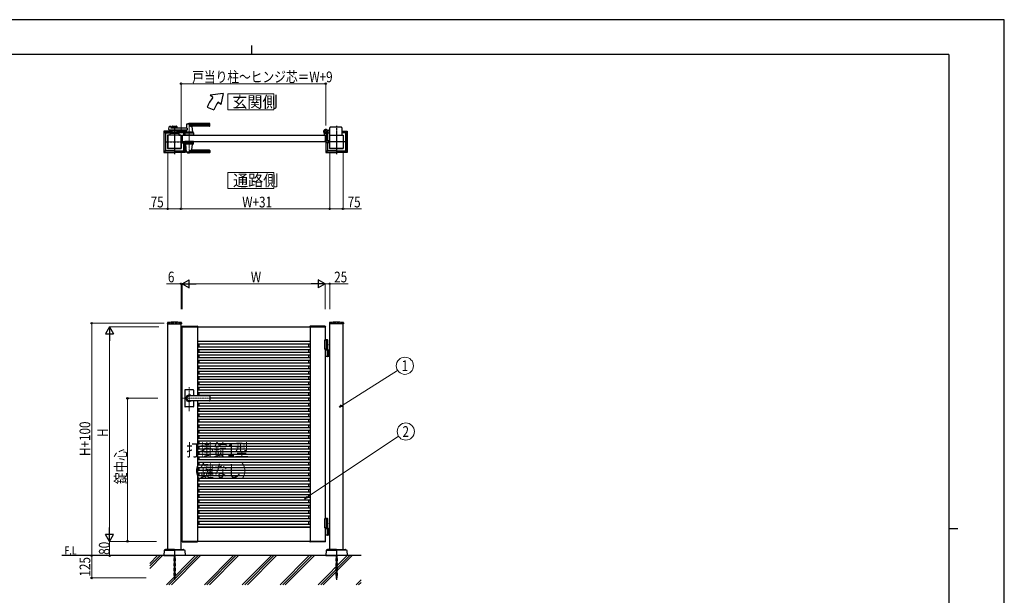
# Model space of a CAD drawing. Units: millimetres. Extents: x 0 to 8410, y 0 to 5940.
# Drawn here: x 2904 to 8410, y 2720 to 5940 of the extents above; entities that cross this region are included whole.
import ezdxf
from ezdxf.enums import TextEntityAlignment as Align

# ---------------------------------------------------------------- set-up
doc = ezdxf.new("R2010")
doc.units = ezdxf.units.MM
for name, pattern in [('YCENTER_1', [13, 10, -1, 1, -1]), ('YDOT_1', [2, 1, -1]), ('YHIDDEN_1', [4, 3, -1])]:
    doc.linetypes.add(name, pattern=pattern)
for name, color, linetype, lineweight in [('USER1', 3, 'Continuous', 13), ('YKK_12', 2, 'Continuous', 13), ('YKK_A1', 4, 'Continuous', 30), ('YKK_D', 6, 'Continuous', 13), ('YKK_ZWAK', 7, 'Continuous', 30), ('YSS_K', 3, 'Continuous', 13)]:
    doc.layers.add(name, color=color, linetype=linetype, lineweight=lineweight)
doc.styles.add('text-b', font='extslim2.shx', dxfattribs={"width": 0.8, "bigfont": 'extfont2.shx'})

msp = doc.modelspace()

# ---------------------------------------------------------------- linework, layer by layer
at = {"layer": 'USER1', "linetype": 'Continuous'}
for points in [[(4068.2, 5524.6), (4068.2, 5435.3), (4325.8, 5435.3), (4325.8, 5524.6), (4068.2, 5524.6)], [(4068.2, 5085.1), (4068.2, 4995.9), (4325.8, 4995.9), (4325.8, 5085.1), (4068.2, 5085.1)]]:
    msp.add_lwpolyline(points, dxfattribs=at)
at = {"layer": 'YKK_12', "linetype": 'YCENTER_1'}
for p, q in [((3769, 5347), (3769, 5292)), ((3851.5, 5362.5), (3851.5, 5191.5)), ((3851.5, 3750.7), (3851.5, 3885.5)), ((3972.8, 3822.3), (3812.5, 3822.3))]:
    msp.add_line(p, q, dxfattribs=at)
at = {"layer": 'YKK_A1'}
for p, q in [((4041.4, 5527), (3968.2, 5517)), ((3983.5, 5504.2), (3968.2, 5517)), ((4041.4, 5527), (4029.5, 5465.6)), ((4029.5, 5465.6), (4014.1, 5478.5)), ((3952.2, 5450), (3989.8, 5436.4)), ((3741.4, 5342.4), (3746.8, 5343.8)), ((3748.1, 5342.8), (3748.5, 5335)), ((3755.5, 5342.5), (3755.5, 5334)), ((3757.5, 5344.5), (3780.5, 5344.5)), ((3782.5, 5342.5), (3782.5, 5334)), ((3837.5, 5354.9), (3835.8, 5335.9)), ((3966.5, 5355.5), (3837.7, 5355.5)), ((3966.5, 5358.5), (3851.5, 5358.5)), ((3966.5, 5347.9), (3851.5, 5347.9)), ((3965.5, 5344.5), (3866.5, 5344.5)), ((3866.7, 5342.4), (3869.5, 5310.9)), ((3967.5, 5346.5), (3967.5, 5357.5)), ((3709, 5315.1), (3709, 5199)), ((3709.6, 5316.5), (3718, 5308)), ((3755.5, 5317), (3711, 5317)), ((3711.1, 5200.1), (3711.1, 5314)), ((3712.1, 5315), (3755.5, 5315)), ((3719, 5306), (3719, 5208)), ((3720, 5307), (3744.4, 5307)), ((3731, 5294), (3731, 5220)), ((3806.5, 5294.5), (3731.5, 5294.5)), ((3731.5, 5294.5), (3731.5, 5219.5)), ((3744, 5295), (3732, 5295)), ((3738.7, 5325.2), (3739.9, 5340.6)), ((3841.1, 5323), (3740.7, 5323)), ((3744.5, 5307.6), (3744, 5294.5)), ((3794, 5294.5), (3744, 5294.5)), ((3746.3, 5304.5), (3791.8, 5304.5)), ((3791.6, 5309.5), (3746.5, 5309.5)), ((3841.1, 5334), (3749.5, 5334)), ((3782.5, 5339.5), (3755.5, 5339.5)), ((3755.5, 5323), (3755.5, 5309.5)), ((3782.5, 5317.5), (3755.5, 5317.5)), ((3755.5, 5309.5), (3782.5, 5309.5)), ((3766.6, 5335.5), (3757.5, 5335.5)), ((3766.6, 5321.5), (3757.5, 5321.5)), ((3764.5, 5306.7), (3764.5, 5309.5)), ((3764.5, 5306.7), (3773.5, 5306.7)), ((3764.5, 5306.7), (3773.5, 5306.7)), ((3768.7, 5337.2), (3767.3, 5335.8)), ((3768.7, 5319.9), (3767.3, 5321.3)), ((3769.4, 5337.2), (3770.7, 5335.8)), ((3769.4, 5319.9), (3770.7, 5321.3)), ((3780.5, 5335.5), (3771.4, 5335.5)), ((3780.5, 5321.5), (3771.4, 5321.5)), ((3773.5, 5306.7), (3773.5, 5309.5)), ((3782.5, 5323), (3782.5, 5309.5)), ((3782.5, 5317), (3827, 5317)), ((3825.9, 5315), (3782.5, 5315)), ((3793.6, 5307.6), (3794, 5294.5)), ((3818, 5307), (3793.6, 5307)), ((3794, 5295), (3806, 5295)), ((3806.5, 5219.5), (3806.5, 5294.5)), ((3807, 5294), (3807, 5220)), ((3812.5, 5294.5), (3812.5, 5259.5)), ((3812.5, 5294.5), (4612.5, 5294.5)), ((3819, 5306), (3819, 5294.5)), ((3828.4, 5316.5), (3820, 5308)), ((3827, 5307.6), (3826.5, 5294.5)), ((3876.5, 5294.5), (3826.5, 5294.5)), ((3826.9, 5314), (3826.9, 5306.6)), ((3874.3, 5304.5), (3828.8, 5304.5)), ((3829, 5315.1), (3829, 5309.5)), ((3874.1, 5309.5), (3829, 5309.5)), ((3834.1, 5317.6), (3833.5, 5310.9)), ((3869.5, 5310.5), (3833.5, 5310.5)), ((3833.5, 5309.5), (3833.5, 5310.5)), ((3869.2, 5310.5), (3833.8, 5310.5)), ((3836.5, 5310.5), (3834.4, 5310.5)), ((3841.1, 5334), (3841.1, 5323)), ((3846.8, 5294.5), (3856.3, 5294.5)), ((3847, 5306.7), (3847, 5309.5)), ((3847, 5306.7), (3856, 5306.7)), ((3856, 5306.7), (3856, 5309.5)), ((3869.2, 5310.5), (3866.5, 5310.5)), ((3869.5, 5309.5), (3869.5, 5310.5)), ((3876.1, 5307.6), (3876.5, 5294.5)), ((4607.5, 5295.3), (4607.5, 5304.4)), ((4607.5, 5295.3), (4607.5, 5304.4)), ((4612.2, 5294.8), (4608, 5294.8)), ((4612.2, 5294.8), (4608, 5294.8)), ((4612.5, 5294.5), (4612.5, 5259.5)), ((4612.5, 5294.5), (4612.5, 5259.5)), ((4612.5, 5294.5), (4612.5, 5259.5)), ((4617.5, 5299.6), (4617.5, 5259)), ((4617.5, 5299.6), (4617.5, 5259)), ((4622.2, 5305), (4621.2, 5303.9)), ((4621.2, 5303.9), (4622.4, 5303.2)), ((4621.4, 5305.8), (4622.2, 5305)), ((4621.9, 5306.2), (4622.7, 5305.5)), ((4622.2, 5305), (4625.1, 5307.8)), ((4623.8, 5308.1), (4624.6, 5307.4)), ((4625.1, 5307.8), (4624.2, 5308.7)), ((4625, 5306), (4625, 5263)), ((4625.1, 5307.8), (4626.1, 5308.9)), ((4631, 5320.5), (4625.3, 5320.5)), ((4631, 5308.5), (4625.3, 5308.5)), ((4626, 5307), (4632.5, 5307)), ((4626.1, 5308.9), (4626.9, 5307.6)), ((4631, 5320.5), (4633.5, 5323)), ((4631, 5308.5), (4633.5, 5306)), ((4638.5, 5323), (4633.5, 5323)), ((4638.5, 5306), (4633.5, 5306)), ((4637, 5294), (4637, 5220)), ((4637.5, 5219.5), (4637.5, 5294.5)), ((4637.5, 5294.5), (4712.5, 5294.5)), ((4638.5, 5295), (4638, 5295)), ((4638.5, 5294.5), (4638.5, 5336)), ((4703.5, 5338), (4640.5, 5338)), ((4705.5, 5336), (4705.5, 5294.5)), ((4705.5, 5317), (4733, 5317)), ((4731.9, 5315), (4705.5, 5315)), ((4724, 5307), (4705.5, 5307)), ((4705.5, 5295), (4712, 5295)), ((4712.5, 5294.5), (4712.5, 5219.5)), ((4713, 5294), (4713, 5220)), ((4725, 5306), (4725, 5208)), ((4734.4, 5316.5), (4726, 5308)), ((4732.9, 5200.1), (4732.9, 5314)), ((4735, 5315.1), (4735, 5199)), ((3809.3, 5263.5), (3809.8, 5263)), ((3809.9, 5258.2), (3809.3, 5257)), ((3809.9, 5255.9), (3809.3, 5257)), ((3809.3, 5250.5), (3809.8, 5251)), ((3809.8, 5251), (3809.8, 5263)), ((3809.8, 5263), (3812.5, 5263)), ((3810.3, 5261.8), (3809.8, 5261.8)), ((3809.8, 5261.8), (3809.8, 5252.3)), ((3810.3, 5252.3), (3809.8, 5252.3)), ((3809.8, 5251), (3826.8, 5251)), ((3812, 5259.2), (3809.9, 5258.2)), ((3812, 5254.9), (3809.9, 5255.9)), ((3810.3, 5261.8), (3810.3, 5252.3)), ((3812.5, 5259.5), (4612.5, 5259.5)), ((3819, 5251), (3819, 5208)), ((3827, 5246.5), (3826.5, 5259.5)), ((3876.5, 5259.5), (3826.5, 5259.5)), ((3826.9, 5200.1), (3826.9, 5247.5)), ((3874.3, 5249.5), (3828.8, 5249.5)), ((3874.1, 5244.5), (3829, 5244.5)), ((3829, 5244.5), (3829, 5199)), ((3833.5, 5244.5), (3833.5, 5243.5)), ((3869.5, 5243.5), (3833.5, 5243.5)), ((3837.5, 5199.2), (3833.6, 5243.2)), ((3866.7, 5211.7), (3869.5, 5243.2)), ((3869.5, 5244.5), (3869.5, 5243.5)), ((3876.1, 5246.5), (3876.5, 5259.5)), ((4607.5, 5258.7), (4607.5, 5258)), ((4607.5, 5258.7), (4607.5, 5258)), ((4612.2, 5259.2), (4608, 5259.2)), ((4612.2, 5259.2), (4608, 5259.2)), ((4615.5, 5257), (4608.5, 5257)), ((4615.5, 5257), (4608.5, 5257)), ((4615, 5257), (4615, 5199)), ((4634.2, 5251), (4616.9, 5251)), ((4617.1, 5200.1), (4617.1, 5251)), ((4634.2, 5263), (4617.5, 5263)), ((4625, 5251), (4625, 5208)), ((4632.1, 5259.2), (4634.1, 5258.2)), ((4632.1, 5254.9), (4634.1, 5255.9)), ((4633.7, 5261.8), (4634.2, 5261.8)), ((4633.7, 5261.8), (4633.7, 5252.3)), ((4633.7, 5252.3), (4634.2, 5252.3)), ((4634.1, 5258.2), (4634.7, 5257)), ((4634.1, 5255.9), (4634.7, 5257)), ((4634.7, 5263.5), (4634.2, 5263)), ((4634.2, 5251), (4634.2, 5263)), ((4634.2, 5261.8), (4634.2, 5252.3)), ((4634.7, 5250.5), (4634.2, 5251)), ((3718, 5206), (3709.6, 5197.6)), ((3711, 5197), (3768.5, 5197)), ((3712.1, 5199.1), (3768.5, 5199.1)), ((3768.5, 5207), (3720, 5207)), ((3731.5, 5219.5), (3806.5, 5219.5)), ((3768.5, 5219), (3732, 5219)), ((3769, 5218.5), (3769, 5197.5)), ((3806, 5219), (3769.5, 5219)), ((3769.5, 5207), (3818, 5207)), ((3825.9, 5199.1), (3769.5, 5199.1)), ((3827, 5197), (3769.5, 5197)), ((3820, 5206), (3828.4, 5197.6)), ((3966.5, 5198.6), (3837.7, 5198.6)), ((3966.5, 5206.2), (3851.5, 5206.2)), ((3966.5, 5195.5), (3851.5, 5195.5)), ((3965.5, 5209.5), (3866.5, 5209.5)), ((3967.5, 5207.5), (3967.5, 5196.5)), ((4624, 5206), (4615.6, 5197.6)), ((4617, 5197), (4674.5, 5197)), ((4618.1, 5199.1), (4674.5, 5199.1)), ((4674.5, 5207), (4626, 5207)), ((4712.5, 5219.5), (4637.5, 5219.5)), ((4638, 5219), (4674.5, 5219)), ((4675, 5218.5), (4675, 5197.5)), ((4675.5, 5219), (4712, 5219)), ((4675.5, 5207), (4724, 5207)), ((4731.9, 5199.1), (4675.5, 5199.1)), ((4733, 5197), (4675.5, 5197)), ((4726, 5206), (4734.4, 5197.6)), ((3729.7, 4244.2), (3729.4, 4239.4)), ((3808.4, 4244.2), (3808.6, 4239.4)), ((4635.7, 4244.2), (4635.4, 4239.4)), ((4714.4, 4244.2), (4714.6, 4239.4)), ((3729.9, 4238.8), (3808.1, 4238.8)), ((3731.5, 2977.3), (3731.5, 4238.8)), ((3806.5, 2977.3), (3806.5, 4238.8)), ((3812.2, 4224.9), (3812, 4222.3)), ((3812, 4222.3), (3898, 4222.3)), ((3812.5, 4222.3), (4612.5, 4222.3)), ((3812.5, 3022.3), (3812.5, 4222.3)), ((3813.2, 4225.8), (3896.9, 4225.8)), ((3897.5, 4222.3), (3897.5, 3836.8)), ((3897.9, 4224.9), (3898, 4222.3)), ((4527.2, 4224.9), (4527, 4222.3)), ((4613, 4222.3), (4527, 4222.3)), ((4527.5, 4222.3), (4527.5, 3022.3)), ((4611.9, 4225.8), (4528.2, 4225.8)), ((4612.5, 4222.3), (4612.5, 4147.3)), ((4612.9, 4224.9), (4613, 4222.3)), ((4714.1, 4238.8), (4635.9, 4238.8)), ((4637.5, 2977.3), (4637.5, 4238.8)), ((4712.5, 2977.3), (4712.5, 4238.8)), ((3897.5, 4142.3), (4527.5, 4142.3)), ((3897.5, 4141.5), (4527.5, 4141.5)), ((3906.3, 4142.3), (3906.3, 4141.5)), ((4518.7, 4142.3), (4518.7, 4141.5)), ((4627, 4147.3), (4607.5, 4147.3)), ((4607.5, 4147.3), (4607.5, 4097.3)), ((4625, 4150.3), (4612.5, 4150.3)), ((4627, 4148.3), (4612.5, 4148.3)), ((4617.5, 4147.3), (4617.5, 4097.3)), ((4625, 4150.3), (4627, 4148.3)), ((4627, 4094.3), (4627, 4148.3)), ((3897.5, 4126.5), (4527.5, 4126.5)), ((3897.5, 4109.8), (4527.5, 4109.8)), ((3897.5, 4094.8), (4527.5, 4094.8)), ((3897.5, 4079.8), (4527.5, 4079.8)), ((3906.3, 4126.5), (3906.3, 4109.8)), ((3906.3, 4094.8), (3906.3, 4079.8)), ((4518.7, 4126.5), (4518.7, 4109.8)), ((4518.7, 4094.8), (4518.7, 4079.8)), ((4627, 4097.3), (4607.5, 4097.3)), ((4612.5, 4097.3), (4612.5, 3147.3)), ((4612.5, 4094.3), (4637.5, 4094.3)), ((4624.7, 4122.7), (4625.3, 4122.7)), ((4624.7, 4121.9), (4625.3, 4121.9)), ((4625.3, 4057.8), (4625.3, 4092.8)), ((4625.7, 4124.4), (4626.3, 4124.4)), ((4625.7, 4120.2), (4626.3, 4120.2)), ((4631, 4094.3), (4631, 4056.3)), ((4633.5, 4094.3), (4633.5, 4056.3)), ((3897.5, 4064.8), (4527.5, 4064.8)), ((3897.5, 4049.8), (4527.5, 4049.8)), ((3897.5, 4034.8), (4527.5, 4034.8)), ((3897.5, 4019.8), (4527.5, 4019.8)), ((3906.3, 4064.8), (3906.3, 4049.8)), ((3906.3, 4034.8), (3906.3, 4019.8)), ((4518.7, 4064.8), (4518.7, 4049.8)), ((4518.7, 4034.8), (4518.7, 4019.8)), ((4637.5, 4056.3), (4612.5, 4056.3)), ((3897.5, 4004.8), (4527.5, 4004.8)), ((3897.5, 3989.8), (4527.5, 3989.8)), ((3897.5, 3974.8), (4527.5, 3974.8)), ((3906.3, 4004.8), (3906.3, 3989.8)), ((3906.3, 3974.8), (3906.3, 3959.8)), ((4518.7, 4004.8), (4518.7, 3989.8)), ((4518.7, 3974.8), (4518.7, 3959.8)), ((3897.5, 3959.8), (4527.5, 3959.8)), ((3897.5, 3944.8), (4527.5, 3944.8)), ((3897.5, 3929.8), (4527.5, 3929.8)), ((3897.5, 3914.8), (4527.5, 3914.8)), ((3906.3, 3944.8), (3906.3, 3929.8)), ((3906.3, 3914.8), (3906.3, 3899.8)), ((4518.7, 3944.8), (4518.7, 3929.8)), ((4518.7, 3914.8), (4518.7, 3899.8)), ((3826.5, 3868.3), (3826.5, 3822.3)), ((3874.5, 3870.3), (3828.5, 3870.3)), ((3876.5, 3868.3), (3876.5, 3836.8)), ((3897.5, 3899.8), (4527.5, 3899.8)), ((3897.5, 3884.8), (4527.5, 3884.8)), ((3897.5, 3869.8), (4527.5, 3869.8)), ((3897.5, 3854.8), (4527.5, 3854.8)), ((3906.3, 3884.8), (3906.3, 3869.8)), ((3906.3, 3854.8), (3906.3, 3839.8)), ((4518.7, 3884.8), (4518.7, 3869.8)), ((4518.7, 3854.8), (4518.7, 3839.8)), ((3826.5, 3822.3), (3826.5, 3776.3)), ((3965.5, 3836.8), (3851.5, 3836.8)), ((3965.5, 3836.3), (3851.5, 3836.3)), ((3965.5, 3808.3), (3851.5, 3808.3)), ((3965.5, 3807.8), (3851.5, 3807.8)), ((3876.5, 3807.8), (3876.5, 3776.3)), ((3897.5, 3839.8), (4527.5, 3839.8)), ((3897.5, 3807.8), (3897.5, 3022.3)), ((3967.5, 3834.8), (3967.5, 3809.8)), ((3967.5, 3824.8), (4527.5, 3824.8)), ((3967.5, 3809.8), (4527.5, 3809.8)), ((4518.7, 3824.8), (4518.7, 3809.8)), ((3874.5, 3774.3), (3828.5, 3774.3)), ((3897.5, 3794.8), (4527.5, 3794.8)), ((3897.5, 3779.8), (4527.5, 3779.8)), ((3897.5, 3764.8), (4527.5, 3764.8)), ((3897.5, 3749.8), (4527.5, 3749.8)), ((3906.3, 3794.8), (3906.3, 3779.8)), ((3906.3, 3764.8), (3906.3, 3749.8)), ((4518.7, 3794.8), (4518.7, 3779.8)), ((4518.7, 3764.8), (4518.7, 3749.8)), ((3897.5, 3734.8), (4527.5, 3734.8)), ((3897.5, 3719.8), (4527.5, 3719.8)), ((3897.5, 3704.8), (4527.5, 3704.8)), ((3897.5, 3689.8), (4527.5, 3689.8)), ((3906.3, 3734.8), (3906.3, 3719.8)), ((3906.3, 3704.8), (3906.3, 3689.8)), ((4518.7, 3734.8), (4518.7, 3719.8)), ((4518.7, 3704.8), (4518.7, 3689.8)), ((3897.5, 3674.8), (4527.5, 3674.8)), ((3897.5, 3659.8), (4527.5, 3659.8)), ((3897.5, 3644.8), (4527.5, 3644.8)), ((3906.3, 3674.8), (3906.3, 3659.8)), ((3906.3, 3644.8), (3906.3, 3629.8)), ((4518.7, 3674.8), (4518.7, 3659.8)), ((4518.7, 3644.8), (4518.7, 3629.8)), ((3897.5, 3629.8), (4527.5, 3629.8)), ((3897.5, 3614.8), (4527.5, 3614.8)), ((3897.5, 3599.8), (4527.5, 3599.8)), ((3897.5, 3584.8), (4527.5, 3584.8)), ((3906.3, 3614.8), (3906.3, 3599.8)), ((3906.3, 3584.8), (3906.3, 3569.8)), ((4518.7, 3614.8), (4518.7, 3599.8)), ((4518.7, 3584.8), (4518.7, 3569.8)), ((3897.5, 3569.8), (4527.5, 3569.8)), ((3897.5, 3554.8), (4527.5, 3554.8)), ((3897.5, 3539.8), (4527.5, 3539.8)), ((3897.5, 3524.8), (4527.5, 3524.8)), ((3906.3, 3554.8), (3906.3, 3539.8)), ((3906.3, 3524.8), (3906.3, 3509.8)), ((4518.7, 3554.8), (4518.7, 3539.8)), ((4518.7, 3524.8), (4518.7, 3509.8)), ((3897.5, 3509.8), (4527.5, 3509.8)), ((3897.5, 3494.8), (4527.5, 3494.8)), ((3897.5, 3479.8), (4527.5, 3479.8)), ((3906.3, 3494.8), (3906.3, 3479.8)), ((4518.7, 3494.8), (4518.7, 3479.8)), ((3897.5, 3464.8), (4527.5, 3464.8)), ((3897.5, 3449.8), (4527.5, 3449.8)), ((3897.5, 3434.8), (4527.5, 3434.8)), ((3897.5, 3419.8), (4527.5, 3419.8)), ((3906.3, 3464.8), (3906.3, 3449.8)), ((3906.3, 3434.8), (3906.3, 3419.8)), ((4518.7, 3464.8), (4518.7, 3449.8)), ((4518.7, 3434.8), (4518.7, 3419.8)), ((3897.5, 3404.8), (4527.5, 3404.8)), ((3897.5, 3389.8), (4527.5, 3389.8)), ((3897.5, 3374.8), (4527.5, 3374.8)), ((3897.5, 3359.8), (4527.5, 3359.8)), ((3906.3, 3404.8), (3906.3, 3389.8)), ((3906.3, 3374.8), (3906.3, 3359.8)), ((4518.7, 3404.8), (4518.7, 3389.8)), ((4518.7, 3374.8), (4518.7, 3359.8)), ((3897.5, 3344.8), (4527.5, 3344.8)), ((3897.5, 3329.8), (4527.5, 3329.8)), ((3897.5, 3314.8), (4527.5, 3314.8)), ((3906.3, 3344.8), (3906.3, 3329.8)), ((3906.3, 3314.8), (3906.3, 3299.8)), ((4518.7, 3344.8), (4518.7, 3329.8)), ((4518.7, 3314.8), (4518.7, 3299.8)), ((3897.5, 3299.8), (4527.5, 3299.8)), ((3897.5, 3284.8), (4527.5, 3284.8)), ((3897.5, 3269.8), (4527.5, 3269.8)), ((3897.5, 3254.8), (4527.5, 3254.8)), ((3906.3, 3284.8), (3906.3, 3269.8)), ((3906.3, 3254.8), (3906.3, 3239.8)), ((4518.7, 3284.8), (4518.7, 3269.8)), ((4518.7, 3254.8), (4518.7, 3239.8)), ((3897.5, 3239.8), (4527.5, 3239.8)), ((3897.5, 3224.8), (4527.5, 3224.8)), ((3897.5, 3209.8), (4527.5, 3209.8)), ((3897.5, 3194.8), (4527.5, 3194.8)), ((3906.3, 3224.8), (3906.3, 3209.8)), ((3906.3, 3194.8), (3906.3, 3179.8)), ((4518.7, 3224.8), (4518.7, 3209.8)), ((4518.7, 3194.8), (4518.7, 3179.8)), ((3897.5, 3179.8), (4527.5, 3179.8)), ((3897.5, 3164.8), (4527.5, 3164.8)), ((3897.5, 3149.8), (4527.5, 3149.8)), ((3906.3, 3164.8), (3906.3, 3149.8)), ((4518.7, 3164.8), (4518.7, 3149.8)), ((4627, 3147.3), (4607.5, 3147.3)), ((4607.5, 3147.3), (4607.5, 3097.3)), ((4625, 3150.3), (4612.5, 3150.3)), ((4627, 3148.3), (4612.5, 3148.3)), ((4617.5, 3147.3), (4617.5, 3097.3)), ((4625, 3150.3), (4627, 3148.3)), ((4627, 3097.3), (4627, 3148.3)), ((3897.5, 3134.8), (4527.5, 3134.8)), ((3897.5, 3134.8), (4527.5, 3134.8)), ((3897.5, 3118.1), (4527.5, 3118.1)), ((3897.5, 3103.1), (4527.5, 3103.1)), ((3897.5, 3102.3), (4527.5, 3102.3)), ((3906.3, 3134.8), (3906.3, 3118.1)), ((3906.3, 3103.1), (3906.3, 3102.3)), ((4518.7, 3134.8), (4518.7, 3118.1)), ((4518.7, 3103.1), (4518.7, 3102.3)), ((4627, 3097.3), (4607.5, 3097.3)), ((4627, 3097.3), (4612.5, 3097.3)), ((4612.5, 3097.3), (4612.5, 3022.3)), ((4627, 3094.3), (4612.5, 3094.3)), ((4612.5, 3094.3), (4637.5, 3094.3)), ((4624.7, 3122.7), (4625.3, 3122.7)), ((4624.7, 3121.9), (4625.3, 3121.9)), ((4625.3, 3057.8), (4625.3, 3092.8)), ((4625.7, 3124.4), (4626.3, 3124.4)), ((4625.7, 3120.2), (4626.3, 3120.2)), ((4627, 3097.3), (4627, 3094.3)), ((4631, 3094.3), (4631, 3056.3)), ((4633.5, 3094.3), (4633.5, 3056.3)), ((4637.5, 3056.3), (4612.5, 3056.3)), ((3718.8, 2977.2), (3711.5, 2972.6)), ((3768.5, 2977.3), (3719.3, 2977.3)), ((3769, 2976.8), (3769, 2942.8)), ((3769, 2976.8), (3769, 2942.8)), ((3769.5, 2977.3), (3818.7, 2977.3)), ((3812, 3022.3), (3898, 3022.3)), ((3812.2, 3019.8), (3812, 3022.3)), ((4612.5, 3022.3), (3812.5, 3022.3)), ((3813.2, 3018.8), (3896.9, 3018.8)), ((3819.3, 2977.2), (3826.5, 2972.6)), ((3897.9, 3019.8), (3898, 3022.3)), ((4613, 3022.3), (4527, 3022.3)), ((4527.2, 3019.8), (4527, 3022.3)), ((4611.9, 3018.8), (4528.2, 3018.8)), ((4612.9, 3019.8), (4613, 3022.3)), ((4624.8, 2977.2), (4617.5, 2972.6)), ((4674.5, 2977.3), (4625.3, 2977.3)), ((4675, 2976.8), (4675, 2942.8)), ((4675, 2976.8), (4675, 2942.8)), ((4675.5, 2977.3), (4724.7, 2977.3)), ((4725.3, 2977.2), (4732.5, 2972.6)), ((4812.5, 2942.3), (3139, 2942.3)), ((3711.1, 2971.8), (3709, 2942.3)), ((3709, 2942.3), (3768.5, 2942.3)), ((3712.3, 2972.3), (3769, 2972.3)), ((3825.8, 2972.3), (3769, 2972.3)), ((3829, 2942.3), (3769.5, 2942.3)), ((3827, 2971.8), (3829, 2942.3)), ((4617.1, 2971.8), (4615, 2942.3)), ((4615, 2942.3), (4674.5, 2942.3)), ((4618.3, 2972.3), (4675, 2972.3)), ((4731.8, 2972.3), (4675, 2972.3)), ((4735, 2942.3), (4675.5, 2942.3)), ((4733, 2971.8), (4735, 2942.3))]:
    msp.add_line(p, q, dxfattribs=at)
at = {"layer": 'YKK_A1', "linetype": 'YCENTER_1'}
for p, q in [((3769, 5347), (3769, 5187)), ((4675, 5347), (4675, 5187)), ((4602.5, 5314.5), (4628.5, 5314.5)), ((4602.5, 5314.5), (4628.5, 5314.5)), ((4615.5, 5301.5), (4615.5, 5327.5)), ((4615.5, 5301.5), (4615.5, 5327.5)), ((4627.1, 5303), (4617, 5313.1)), ((3719, 5257), (3819, 5257)), ((4725, 5257), (4625, 5257)), ((3769, 2942.3), (3769, 2807.3)), ((4675, 2942.3), (4675, 2807.3))]:
    msp.add_line(p, q, dxfattribs=at)
at = {"layer": 'YKK_A1', "linetype": 'YHIDDEN_1'}
for p, q in [((4620.8, 5312.1), (4618, 5309.2)), ((4618, 5309.2), (4621.4, 5305.8)), ((4618.5, 5309.7), (4621.9, 5306.2)), ((4620.4, 5311.6), (4623.8, 5308.1)), ((4624.2, 5308.7), (4620.8, 5312.1)), ((4623.1, 5305.3), (4623.5, 5306.6)), ((4623.8, 5303.3), (4623.1, 5305.3)), ((4624.8, 5306.9), (4623.5, 5306.6)), ((4626.8, 5306.2), (4624.8, 5306.9))]:
    msp.add_line(p, q, dxfattribs=at)
at = {"layer": 'YKK_A1', "linetype": 'YHIDDEN_1', "ltscale": 5}
for p, q in [((3731.5, 4242.3), (3806.5, 4242.3)), ((3731.5, 4242.3), (3731.5, 4238.8)), ((3806.5, 4242.3), (3806.5, 4238.8)), ((4712.5, 4242.3), (4637.5, 4242.3)), ((4637.5, 4242.3), (4637.5, 4238.8)), ((4712.5, 4242.3), (4712.5, 4238.8))]:
    msp.add_line(p, q, dxfattribs=at)
at = {"layer": 'YKK_A1', "linetype": 'YDOT_1'}
for p, q in [((3765, 2942.3), (3765, 2818.3)), ((3765.6, 2942.3), (3765.6, 2817.8)), ((3772.5, 2942.3), (3772.5, 2817.8)), ((3773, 2818.3), (3773, 2942.3)), ((4671, 2942.3), (4671, 2818.3)), ((4671.6, 2942.3), (4671.6, 2817.8)), ((4678.5, 2942.3), (4678.5, 2817.8)), ((4679, 2818.3), (4679, 2942.3)), ((3773, 2818.3), (3765, 2818.3)), ((3765, 2818.3), (3766, 2817.3)), ((3766, 2817.3), (3772, 2817.3)), ((3773, 2818.3), (3772, 2817.3)), ((4679, 2818.3), (4671, 2818.3)), ((4671, 2818.3), (4672, 2817.3)), ((4672, 2817.3), (4678, 2817.3)), ((4679, 2818.3), (4678, 2817.3))]:
    msp.add_line(p, q, dxfattribs=at)
at = {"layer": 'YKK_A1'}
for radius in [11.5, 11.5, 10.3, 10.3]:
    msp.add_circle((4615.5, 5314.5), radius, dxfattribs=at)
for centre, radius, start, end in [((4121.4, 5388.5), 180, 140, 160), ((4121.4, 5388.5), 140, 140, 160), ((3741.9, 5340.5), 2, 104.0362, 175.4945), ((3747.1, 5342.8), 1, 2.8624, 104.0362), ((3757.5, 5342.5), 2, 90, 180), ((3780.5, 5342.5), 2, 0, 90), ((3838.5, 5354.9), 1, 113.3061, 174.9186), ((3851.5, 5324.5), 34, 90, 113.3061), ((3865.3, 5374.5), 30, 242.6388, 272.2709), ((3868.7, 5342.5), 2, 90, 185.0814), ((3965.5, 5346.5), 2, 270, 0), ((3966.5, 5357.5), 1, 0, 90), ((3966.5, 5354.5), 1, 0, 90), ((3966.5, 5348.9), 1, 270, 0), ((3712.1, 5314), 1, 90, 180), ((3720, 5306), 1, 90, 180), ((3732, 5294), 1, 90, 180), ((3740.7, 5325), 2, 175.4945, 270), ((3746.3, 5302.5), 2, 90, 178.0908), ((3746.5, 5307.5), 2, 90, 178.0908), ((3749.5, 5335), 1, 182.8624, 270), ((3757.5, 5337.5), 2, 180, 270), ((3757.5, 5319.5), 2, 90, 180), ((3769, 5297.1), 10.6, 64.9038, 115.0962), ((3766.6, 5336.5), 1, 270, 315), ((3766.6, 5320.5), 1, 45, 90), ((3769, 5336.8), 0.5, 45, 135), ((3769, 5320.3), 0.5, 225, 315), ((3771.4, 5336.5), 1, 225, 270), ((3771.4, 5320.5), 1, 90, 135), ((3780.5, 5337.5), 2, 270, 0), ((3780.5, 5319.5), 2, 0, 90), ((3791.6, 5307.5), 2, 1.9092, 90), ((3791.8, 5302.5), 2, 1.9092, 90), ((3806, 5294), 1, 360, 90), ((3818, 5306), 1, 360, 90), ((3825.9, 5314), 1, 0, 90), ((3828.8, 5302.5), 2, 90, 178.0908), ((3829, 5307.5), 2, 90, 178.0908), ((3829.2, 5318), 5, 354.9186, 90), ((3833.8, 5310.8), 0.3, 174.9186, 270), ((3833.8, 5336), 2, 270, 354.9186), ((3851.5, 5297.1), 10.6, 64.9038, 115.0962), ((3869.2, 5310.8), 0.3, 270, 5.0814), ((3874.1, 5307.5), 2, 1.9092, 90), ((3874.3, 5302.5), 2, 1.9092, 90), ((4615.5, 5314.5), 11.5, 295.1028, 218.0123), ((4615.5, 5314.5), 11.5, 295.1028, 218.0123), ((4602.5, 5304.4), 5, 0, 38.0123), ((4602.5, 5304.4), 5, 0, 38.0123), ((4608, 5295.3), 0.5, 180, 270), ((4608, 5295.3), 0.5, 180, 270), ((4612.2, 5294.5), 0.3, 0, 90), ((4612.2, 5294.5), 0.3, 0, 90), ((4622.5, 5299.6), 5, 115.1028, 180), ((4622.5, 5299.6), 5, 115.1028, 180), ((4623.1, 5304.3), 1.3, 240, 300.9647), ((4619.1, 5310.9), 9, 300.9647, 329.0353), ((4626, 5306), 1, 90, 180), ((4625.7, 5307), 1.3, 329.0353, 30), ((4638, 5294), 1, 90, 180), ((4640.5, 5336), 2, 90, 180), ((4703.5, 5336), 2, 0, 90), ((4712, 5294), 1, 0, 90), ((4724, 5306), 1, 0, 90), ((4731.9, 5314), 1, 0, 90), ((3805.7, 5257), 6.66, 314.515, 45.485), ((3828.8, 5251.5), 2, 181.9092, 270), ((3829, 5246.5), 2, 181.9092, 270), ((3833.9, 5243.2), 0.3, 90, 185.0814), ((3869.2, 5243.2), 0.3, 354.9186, 90), ((3874.1, 5246.5), 2, 270, 358.0908), ((3874.3, 5251.5), 2, 270, 358.0908), ((4608, 5258.7), 0.5, 90, 180), ((4608, 5258.7), 0.5, 90, 180), ((4608.5, 5258), 1, 180, 270), ((4608.5, 5258), 1, 180, 270), ((4612.2, 5259.5), 0.3, 270, 0), ((4612.2, 5259.5), 0.3, 270, 0), ((4615.5, 5259), 2, 270, 0), ((4615.5, 5259), 2, 270, 0), ((4638.4, 5257), 6.66, 134.515, 225.485), ((3712.1, 5200.1), 1, 180, 270), ((3720, 5208), 1, 180, 270), ((3732, 5220), 1, 180, 270), ((3806, 5220), 1, 270, 360), ((3806, 5220), 1, 270, 0), ((3818, 5208), 1, 270, 360), ((3825.9, 5200.1), 1, 270, 0), ((3838.5, 5199.2), 1, 185.0814, 246.6939), ((3851.5, 5229.5), 34, 246.6939, 270), ((3865.3, 5179.6), 30, 87.7291, 117.3612), ((3868.7, 5211.5), 2, 174.9186, 270), ((3965.5, 5207.5), 2, 0, 90), ((3966.5, 5205.2), 1, 0, 90), ((3966.5, 5199.6), 1, 270, 0), ((3966.5, 5196.5), 1, 270, 0), ((4618.1, 5200.1), 1, 180, 270), ((4626, 5208), 1, 180, 270), ((4638, 5220), 1, 180, 270), ((4638, 5220), 1, 180, 270), ((4712, 5220), 1, 270, 0), ((4724, 5208), 1, 270, 0), ((4731.9, 5200.1), 1, 270, 0), ((3731.7, 4244.1), 2, 96.7445, 177), ((3769, 3928.3), 320, 83.2555, 96.7445), ((3806.4, 4244.1), 2, 3, 83.2555), ((4637.7, 4244.1), 2, 96.7445, 177), ((4675, 3928.3), 320, 83.2555, 96.7445), ((4712.4, 4244.1), 2, 3, 83.2555), ((3729.9, 4239.3), 0.5, 177, 270), ((3808.1, 4239.3), 0.5, 270, 3), ((3813.2, 4224.8), 1, 90, 177), ((3896.9, 4224.8), 1, 3, 90), ((4528.2, 4224.8), 1, 90, 177), ((4611.9, 4224.8), 1, 3, 90), ((4635.9, 4239.3), 0.5, 177, 270), ((4714.1, 4239.3), 0.5, 270, 3), ((4623.8, 4092.8), 1.5, 0, 90), ((4623.8, 4057.8), 1.5, 270, 0), ((3828.5, 3868.3), 2, 90, 180), ((3874.5, 3868.3), 2, 0, 90), ((3851.5, 3822.3), 18, 53.6639, 180.0037), ((3851.5, 3822.3), 18, 180.0037, 306.3361), ((3851.5, 3822.3), 14, 90, 270), ((3965.5, 3834.8), 2, 0, 90), ((3965.5, 3834.3), 2, 0, 90), ((3965.5, 3810.3), 2, 270, 0), ((3965.5, 3809.8), 2, 270, 0), ((3828.5, 3776.3), 2, 180, 270), ((3874.5, 3776.3), 2, 270, 0), ((4623.8, 3092.8), 1.5, 0, 90), ((4623.8, 3057.8), 1.5, 270, 0), ((3719.3, 2976.3), 1, 90, 122.323), ((3768.5, 2976.8), 0.5, 360, 90), ((3769.5, 2976.8), 0.5, 90, 180), ((3813.2, 3019.8), 1, 183, 270), ((3818.7, 2976.3), 1, 57.677, 90), ((3896.9, 3019.8), 1, 270, 357), ((4528.2, 3019.8), 1, 183, 270), ((4611.9, 3019.8), 1, 270, 357), ((4625.3, 2976.3), 1, 90, 122.323), ((4674.5, 2976.8), 0.5, 0, 90), ((4675.5, 2976.8), 0.5, 90, 180), ((4724.7, 2976.3), 1, 57.677, 90), ((3712.1, 2971.8), 1, 122.323, 176), ((3768.5, 2942.8), 0.5, 270, 360), ((3769.5, 2942.8), 0.5, 180, 270), ((3826, 2971.8), 1, 4, 57.677), ((4618.1, 2971.8), 1, 122.323, 176), ((4674.5, 2942.8), 0.5, 270, 0), ((4674.5, 2942.8), 0.5, 270, 360), ((4675.5, 2942.8), 0.5, 180, 270), ((4675.5, 2942.8), 0.5, 180, 270), ((4732, 2971.8), 1, 4, 57.677)]:
    msp.add_arc(centre, radius, start, end, dxfattribs=at)
for centre, major_axis, ratio, start_param, end_param in [((3711, 5315), (-1.42, 1.42), 0.995146, 5.50022, 7.06615), ((3711, 5199.1), (-1.42, -1.42), 0.995146, 5.50022, 7.06615), ((3768.5, 5197.5), (0, 0.501), 0.997564, 3.141593, 4.712389), ((3769.5, 5218.5), (0, -0.501), 0.997564, 3.141593, 4.712389), ((4617, 5199.1), (-1.42, -1.42), 0.995146, 5.50022, 7.06615), ((4674.5, 5197.5), (0, 0.501), 0.997564, 3.141593, 4.712389), ((4675.5, 5218.5), (0, -0.501), 0.997564, 3.141593, 4.712389)]:
    msp.add_ellipse(centre, major_axis=major_axis, ratio=ratio, start_param=start_param, end_param=end_param, dxfattribs=at)
at = {"layer": 'YKK_A1', "extrusion": (0, 0, -1)}
for centre, major_axis, ratio, start_param, end_param in [((3827, 5315), (1.42, 1.42), 0.995146, 5.50022, 7.06615), ((4733, 5315), (1.42, 1.42), 0.995146, 5.50022, 7.06615), ((4616.9, 5250.5), (0.366, 0.366), 0.932515, 3.961897, 5.410521), ((4616.9, 5250.5), (0.503, 0), 0.993908, 4.590216, 4.712389), ((3768.5, 5218.5), (0, -0.501), 0.997564, 3.141593, 4.712389), ((3769.5, 5197.5), (0, 0.501), 0.997564, 3.141593, 4.712389), ((3827, 5199.1), (1.42, -1.42), 0.995146, 5.50022, 7.06615), ((4674.5, 5218.5), (0, -0.501), 0.997564, 3.141593, 4.712389), ((4675.5, 5197.5), (0, 0.501), 0.997564, 3.141593, 4.712389), ((4733, 5199.1), (1.42, -1.42), 0.995146, 5.50022, 7.06615), ((4618.3, 4122.3), (0, 9), 0.707107, 1.524113, 1.61748), ((4619.5, 4122.3), (0, 9), 0.707107, 1.335292, 1.430335), ((4619.5, 4122.3), (0, 9), 0.707107, 1.711258, 1.806301), ((4620.1, 4122.3), (0, 9), 0.707107, 1.335292, 1.430335), ((4620.1, 4122.3), (0, 9), 0.707107, 1.711258, 1.806301), ((4618.3, 3122.3), (0, 9), 0.707107, 1.524113, 1.61748), ((4619.5, 3122.3), (0, 9), 0.707107, 1.335292, 1.430335), ((4619.5, 3122.3), (0, 9), 0.707107, 1.711258, 1.806301), ((4620.1, 3122.3), (0, 9), 0.707107, 1.335292, 1.430335), ((4620.1, 3122.3), (0, 9), 0.707107, 1.711258, 1.806301)]:
    msp.add_ellipse(centre, major_axis=major_axis, ratio=ratio, start_param=start_param, end_param=end_param, dxfattribs=at)
for centre in [(4624.4, 4122.3), (4624.4, 3122.3)]:
    msp.add_ellipse(centre, major_axis=(0, -3.5), ratio=0.707107, dxfattribs=at)
at = {"layer": 'YKK_A1'}
for points, knots in [([(4625.3, 4122.7), (4625.3, 4122.8), (4625.4, 4122.8), (4625.5, 4122.8), (4625.6, 4122.9), (4625.7, 4123), (4625.8, 4123.1), (4625.8, 4123.3), (4625.8, 4123.4), (4625.8, 4123.5), (4625.8, 4123.6)], [0, 0, 0, 0, 0.116458, 0.236113, 0.362305, 0.496955, 0.64059, 0.792617, 0.951605, 1.115527, 1.115527, 1.115527, 1.115527]), ([(4625.8, 4121.1), (4625.8, 4121.1), (4625.8, 4121.2), (4625.8, 4121.4), (4625.8, 4121.5), (4625.7, 4121.7), (4625.6, 4121.8), (4625.5, 4121.8), (4625.4, 4121.9), (4625.3, 4121.9), (4625.3, 4121.9)], [0, 0, 0, 0, 0.163922, 0.32291, 0.474935, 0.618569, 0.753217, 0.879409, 0.999064, 1.115521, 1.115521, 1.115521, 1.115521]), ([(4626.4, 4123.6), (4626.4, 4123.5), (4626.5, 4123.4), (4626.5, 4123.3), (4626.6, 4123.1), (4626.6, 4123), (4626.7, 4122.9), (4626.8, 4122.9), (4626.8, 4122.8)], [0, 0, 0, 0, 0.1660377, 0.3303258, 0.4893576, 0.640337, 0.7815789, 0.8599587, 0.8599587, 0.8599587, 0.8599587]), ([(4626.8, 4121.8), (4626.8, 4121.8), (4626.7, 4121.8), (4626.6, 4121.7), (4626.6, 4121.5), (4626.5, 4121.4), (4626.5, 4121.2), (4626.4, 4121.1), (4626.4, 4121.1)], [0, 0, 0, 0, 0.0783682, 0.2196115, 0.3705927, 0.529626, 0.6939153, 0.8599535, 0.8599535, 0.8599535, 0.8599535]), ([(4625.3, 3122.7), (4625.3, 3122.8), (4625.4, 3122.8), (4625.5, 3122.8), (4625.6, 3122.9), (4625.7, 3123), (4625.8, 3123.1), (4625.8, 3123.3), (4625.8, 3123.4), (4625.8, 3123.5), (4625.8, 3123.6)], [0, 0, 0, 0, 0.116458, 0.236113, 0.362305, 0.496955, 0.64059, 0.792617, 0.951605, 1.115527, 1.115527, 1.115527, 1.115527]), ([(4625.8, 3121.1), (4625.8, 3121.1), (4625.8, 3121.2), (4625.8, 3121.4), (4625.8, 3121.5), (4625.7, 3121.7), (4625.6, 3121.8), (4625.5, 3121.8), (4625.4, 3121.9), (4625.3, 3121.9), (4625.3, 3121.9)], [0, 0, 0, 0, 0.163922, 0.32291, 0.474935, 0.618569, 0.753217, 0.879409, 0.999064, 1.115521, 1.115521, 1.115521, 1.115521]), ([(4626.4, 3123.6), (4626.4, 3123.5), (4626.5, 3123.4), (4626.5, 3123.3), (4626.6, 3123.1), (4626.6, 3123), (4626.7, 3122.9), (4626.8, 3122.9), (4626.8, 3122.8)], [0, 0, 0, 0, 0.1660377, 0.3303258, 0.4893576, 0.640337, 0.7815789, 0.8599587, 0.8599587, 0.8599587, 0.8599587]), ([(4626.8, 3121.8), (4626.8, 3121.8), (4626.7, 3121.8), (4626.6, 3121.7), (4626.6, 3121.5), (4626.5, 3121.4), (4626.5, 3121.2), (4626.4, 3121.1), (4626.4, 3121.1)], [0, 0, 0, 0, 0.0783682, 0.2196115, 0.3705927, 0.529626, 0.6939153, 0.8599535, 0.8599535, 0.8599535, 0.8599535])]:
    msp.add_open_spline(points, degree=3, knots=knots, dxfattribs=at)
at = {"layer": 'YKK_D'}
for p, q in [((3806.5, 5314.5), (3806.5, 5583)), ((3806.5, 5582), (4615.5, 5582)), ((4615.5, 5347.5), (4615.5, 5583)), ((3731.5, 5199.5), (3731.5, 4881)), ((3806.5, 5199.5), (3806.5, 4881)), ((3806.5, 5199.5), (3806.5, 4881)), ((4637.5, 5199.5), (4637.5, 4881)), ((4637.5, 5199.5), (4637.5, 4881)), ((4712.5, 5199.5), (4712.5, 4881)), ((3731.5, 4882), (3628.1, 4882)), ((3806.5, 4882), (3731.5, 4882)), ((3806.5, 4882), (4637.5, 4882)), ((4637.5, 4882), (4712.5, 4882)), ((4712.5, 4882), (4815.9, 4882)), ((3806.5, 4462.8), (3724.5, 4462.8)), ((3806.5, 4320.4), (3806.5, 4463.8)), ((3812.5, 4462.8), (3806.5, 4462.8)), ((3812.5, 4320.4), (3812.5, 4463.8)), ((3812.5, 4320.4), (3812.5, 4463.8)), ((3812.5, 4462.8), (3829.5, 4462.8)), ((3857.5, 4462.8), (4567.5, 4462.8)), ((4612.5, 4320.4), (4612.5, 4463.8)), ((4612.5, 4320.4), (4612.5, 4463.8)), ((4612.5, 4462.8), (4637.5, 4462.8)), ((4637.5, 4320.4), (4637.5, 4463.8)), ((4637.5, 4462.8), (4740.9, 4462.8)), ((3711.5, 4242.3), (3305.5, 4242.3)), ((3306.5, 4242.3), (3306.5, 2942.3)), ((3681.5, 4222.3), (3405.5, 4222.3)), ((3406.5, 4177.3), (3406.5, 3067.3)), ((4706.6, 3781.2), (5017.5, 3978.6)), ((3676.4, 3822.3), (3505.5, 3822.3)), ((3506.5, 3822.3), (3506.5, 3022.3)), ((4511.2, 3269.4), (5022.8, 3609.7)), ((3669, 3022.3), (3405.5, 3022.3)), ((3669, 3022.3), (3405.5, 3022.3)), ((3406.5, 3022.3), (3406.5, 2942.3)), ((3669, 3022.3), (3505.5, 3022.3)), ((3581.9, 2942.3), (3305.5, 2942.3)), ((3669, 2942.3), (3305.7, 2942.3)), ((3306.7, 2942.3), (3306.7, 2817.3)), ((3411.5, 2942.3), (3405.5, 2942.3)), ((3611.5, 2817.3), (3305.7, 2817.3))]:
    msp.add_line(p, q, dxfattribs=at)
at = {"layer": 'YKK_D', "lineweight": -2}
for p, q in [((3812.5, 4462.8), (3851.5, 4485.3)), ((3812.5, 4462.8), (3851.5, 4440.3)), ((3812.5, 4462.8), (3890.5, 4462.8)), ((3851.5, 4440.3), (3851.5, 4485.3)), ((4612.5, 4462.8), (4534.6, 4462.8)), ((4612.5, 4462.8), (4573.5, 4485.3)), ((4573.5, 4485.3), (4573.5, 4440.3)), ((4612.5, 4462.8), (4573.5, 4440.3)), ((3406.5, 4222.3), (3384, 4183.4)), ((3406.5, 4222.3), (3429, 4183.4)), ((3406.5, 4222.3), (3406.5, 4144.4)), ((3384, 4183.4), (3429, 4183.4)), ((3406.5, 3022.3), (3406.5, 3100.3)), ((3406.5, 3022.3), (3384, 3061.3)), ((3429, 3061.3), (3384, 3061.3)), ((3406.5, 3022.3), (3429, 3061.3))]:
    msp.add_line(p, q, dxfattribs=at)
at = {"layer": 'YKK_D', "linetype": 'ByBlock', "lineweight": -2}
for p, q in [((4692.2, 3772.1), (4704.2, 3785)), ((4692.2, 3772.1), (4706.6, 3781.2)), ((4709, 3777.3), (4692.2, 3772.1)), ((4497, 3260), (4508.7, 3273.2)), ((4497, 3260), (4511.2, 3269.4)), ((4513.7, 3265.6), (4497, 3260))]:
    msp.add_line(p, q, dxfattribs=at)
for centre in [(3806.5, 5582), (4615.5, 5582), (3731.5, 4882), (3806.5, 4882), (3806.5, 4882), (4637.5, 4882), (4637.5, 4882), (4712.5, 4882), (3806.5, 4462.8), (4637.5, 4462.8), (3306.5, 4242.3), (3506.5, 3822.3), (3506.5, 3022.3), (3306.5, 2942.3), (3406.5, 2942.3), (3306.7, 2817.3)]:
    msp.add_circle(centre, 4.25, dxfattribs=at)
at = {"layer": 'YKK_D'}
for centre in [(5058, 4004.4), (5062.8, 3636.3)]:
    msp.add_circle(centre, 48, dxfattribs=at)
at = {"layer": 'YKK_ZWAK'}
for p, q in [((8410, 5940), (0, 5940)), ((8410, 0), (8410, 5940)), ((4200, 5795), (4200, 5745)), ((8100, 5745), (300, 5745)), ((8100, 5745), (8100, 445)), ((8100, 3095), (8150, 3095))]:
    msp.add_line(p, q, dxfattribs=at)
at = {"layer": 'YSS_K', "linetype": 'Continuous'}
for p, q in [((3631.5, 2899), (3674.9, 2942.3)), ((3631.5, 2884.8), (3689, 2942.3)), ((3631.5, 2870.7), (3703.2, 2942.3)), ((3724.5, 2779.8), (3887, 2942.3)), ((3738.6, 2779.8), (3901.1, 2942.3)), ((3752.8, 2779.8), (3915.3, 2942.3)), ((3936.6, 2779.8), (4099.1, 2942.3)), ((3950.8, 2779.8), (4113.3, 2942.3)), ((3964.9, 2779.8), (4127.4, 2942.3)), ((4148.8, 2779.8), (4311.3, 2942.3)), ((4162.9, 2779.8), (4325.4, 2942.3)), ((4177, 2779.8), (4339.5, 2942.3)), ((4360.9, 2779.8), (4523.4, 2942.3)), ((4375, 2779.8), (4537.5, 2942.3)), ((4389.2, 2779.8), (4551.7, 2942.3)), ((4573, 2779.8), (4735.5, 2942.3)), ((4587.2, 2779.8), (4749.7, 2942.3)), ((4601.3, 2779.8), (4763.8, 2942.3)), ((4785.2, 2779.8), (4812.5, 2807.2)), ((4799.3, 2779.8), (4812.5, 2793))]:
    msp.add_line(p, q, dxfattribs=at)
at = {"layer": 'YSS_K'}
msp.add_line((4812.5, 2942.3), (3731.5, 2942.3), dxfattribs=at)

# ---------------------------------------------------------------- texts
at = {"layer": 'USER1', "style": 'text-b'}
for s, height, width, p in [('玄関側', 63.75, 0.970588, (4092.6, 5448.1)), ('通路側', 63.75, 0.970588, (4096.9, 5008.6)), ('打掛錠1型', 70, 0.8, (3835.4, 3497.6)), ('（鍵なし）', 70, 0.8, (3836.7, 3381)), ('F.L', 45, 0.8, (3154.6, 2948.8))]:
    msp.add_text(s, height=height, dxfattribs=dict(at, width=width)).set_placement(p)
at = {"layer": 'YKK_D', "style": 'text-b', "width": 0.8}
for s, p in [('戸当り柱～ヒンジ芯＝W+9', (3868.6, 5590)), ('75', (3636.1, 4890)), ('W+31', (4148.4, 4890)), ('75', (4737.5, 4890)), ('6', (3732.5, 4470.8)), ('W', (4196.5, 4470.8)), ('25', (4662.5, 4470.8))]:
    msp.add_text(s, height=60, dxfattribs=at).set_placement(p)
for s, p in [('1', (5058, 4004.4)), ('2', (5062.8, 3636.3))]:
    msp.add_text(s, height=60, dxfattribs=at).set_placement(p, align=Align.MIDDLE_CENTER)
for s, p in [('H+100', (3298.5, 3499.5)), ('H', (3398.5, 3606.3)), ('錠中心', (3498.5, 3342.3)), ('80', (3406.5, 2947.1)), ('125', (3298.7, 2825.4))]:
    msp.add_text(s, height=60, rotation=90, dxfattribs=at).set_placement(p)

doc.saveas('drawing.dxf')
